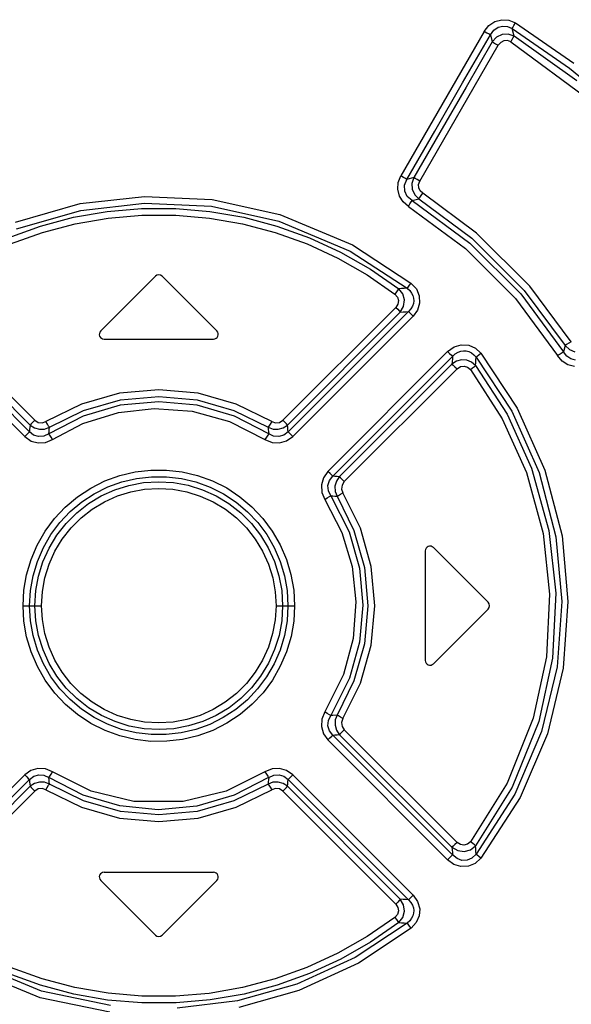
# Model space of a CAD drawing. Units: millimetres. Extents: x 0 to 420, y 0 to 297.
# Drawn here: x 51 to 55, y 147 to 155 of the extents above; entities that cross this region are included whole.
import ezdxf

# ---------------------------------------------------------------- set-up
doc = ezdxf.new("R2010")
doc.units = ezdxf.units.MM
doc.header["$LTSCALE"] = 23.1
doc.layers.get('0').update_dxf_attribs({"linetype": 'CONTINUOUS'})

msp = doc.modelspace()

# ---------------------------------------------------------------- linework, layer by layer
at = {"color": 9, "linetype": 'CONTINUOUS'}
for p, q in [((54.5297, 155.3671), (54.5801, 155.4005)), ((54.5801, 155.4005), (54.6387, 155.4157)), ((54.6387, 155.4157), (54.6976, 155.4108)), ((54.6976, 155.4108), (54.7517, 155.3879)), ((54.7394, 155.3679), (54.7515, 155.388)), ((54.7517, 155.3879), (55.2436, 155.0499)), ((54.4904, 155.3176), (53.7895, 154.1026)), ((54.4904, 155.3176), (54.5297, 155.3671)), ((54.4907, 155.318), (54.5119, 155.3059)), ((54.5119, 155.3059), (54.5301, 155.2957)), ((54.5422, 155.2894), (54.5708, 155.3282)), ((54.5708, 155.3282), (54.6058, 155.3523)), ((54.6058, 155.3523), (54.6462, 155.3625)), ((54.6462, 155.3625), (54.6858, 155.3583)), ((54.6858, 155.3583), (54.7244, 155.3404)), ((54.7244, 155.3404), (54.73, 155.3513)), ((54.7404, 155.2768), (54.7244, 155.3404)), ((54.7244, 155.3404), (55.2079, 155.009)), ((54.73, 155.3513), (54.7394, 155.3679)), ((54.3085, 154.8841), (54.5422, 155.2894)), ((54.5563, 155.2303), (54.3369, 154.8495)), ((54.5301, 155.2957), (54.5422, 155.2894)), ((54.5422, 155.2894), (54.5563, 155.2303)), ((54.5925, 155.2685), (54.5562, 155.2303)), ((54.5562, 155.2303), (54.5679, 155.2242)), ((54.5679, 155.2242), (54.586, 155.2142)), ((54.6394, 155.2904), (54.5925, 155.2685)), ((54.6282, 155.2254), (54.6078, 155.2017)), ((54.655, 155.2388), (54.6282, 155.2254)), ((54.691, 155.2934), (54.6394, 155.2904)), ((54.6846, 155.2402), (54.655, 155.2388)), ((54.7127, 155.2295), (54.6846, 155.2402)), ((54.7404, 155.2768), (54.691, 155.2934)), ((54.7127, 155.2295), (54.7246, 155.2493)), ((54.7127, 155.2295), (55.3898, 154.7323)), ((54.7246, 155.2493), (54.7344, 155.2659)), ((54.7344, 155.2659), (54.7404, 155.2767)), ((55.2687, 154.9027), (54.7404, 155.2768)), ((53.9483, 154.0597), (54.6078, 155.2017)), ((54.586, 155.2142), (54.6078, 155.2017)), ((55.2079, 155.009), (55.6265, 154.656)), ((54.0746, 154.479), (54.3085, 154.8841)), ((54.3369, 154.8495), (54.1172, 154.4688)), ((53.8403, 154.0741), (54.0746, 154.479)), ((54.1172, 154.4688), (53.8973, 154.0882)), ((53.7678, 154.048), (53.7895, 154.1026)), ((53.8111, 154.0902), (53.7895, 154.1026)), ((53.8289, 154.0802), (53.8111, 154.0902)), ((53.8208, 154.0251), (53.8403, 154.0741)), ((53.8403, 154.0741), (53.8289, 154.0802)), ((53.8973, 154.0882), (53.8403, 154.0741)), ((53.8973, 154.0883), (53.8824, 154.0402)), ((53.9092, 154.0819), (53.8973, 154.0883)), ((53.9272, 154.0718), (53.9092, 154.0819)), ((53.9483, 154.0597), (53.9272, 154.0718)), ((53.7635, 153.9902), (53.7678, 154.048)), ((53.7773, 153.9339), (53.7635, 153.9902)), ((53.8218, 153.9756), (53.8208, 154.0251)), ((53.8824, 154.0402), (53.8854, 153.9905)), ((53.8854, 153.9905), (53.9057, 153.9452)), ((53.9384, 154.0319), (53.9483, 154.0597)), ((53.9396, 154.0038), (53.9384, 154.0319)), ((53.9513, 153.9782), (53.9396, 154.0038)), ((51.0955, 153.8697), (51.6352, 153.9313)), ((51.6352, 153.9313), (52.2028, 153.904)), ((52.2028, 153.904), (52.7723, 153.7794)), ((53.8077, 153.8851), (53.7773, 153.9339)), ((53.8433, 153.9304), (53.8218, 153.9756)), ((53.8842, 153.8949), (53.8433, 153.9304)), ((53.8842, 153.8949), (53.9407, 153.9099)), ((53.9057, 153.9452), (53.9407, 153.9099)), ((53.9407, 153.9099), (53.9482, 153.9204)), ((53.9407, 153.9099), (54.3852, 153.5805)), ((53.9482, 153.9204), (53.9595, 153.9371)), ((53.9729, 153.9578), (53.9513, 153.9782)), ((53.9595, 153.9371), (53.9729, 153.9578)), ((54.425, 153.6231), (53.9729, 153.9578)), ((50.5493, 153.7152), (51.0955, 153.8697)), ((51.0991, 153.8131), (51.635, 153.875)), ((51.3215, 153.8048), (51.6088, 153.8298)), ((51.6088, 153.8298), (51.8973, 153.83)), ((51.635, 153.875), (52.1991, 153.8478)), ((51.8973, 153.83), (52.1847, 153.8052)), ((52.1991, 153.8478), (52.7641, 153.7232)), ((53.8527, 153.8466), (53.8077, 153.8851)), ((53.8526, 153.8467), (53.8656, 153.8672)), ((53.8527, 153.8466), (54.3321, 153.4935)), ((53.8656, 153.8672), (53.8767, 153.8842)), ((53.8767, 153.8842), (53.8842, 153.8949)), ((53.8842, 153.8949), (54.3702, 153.5375)), ((50.558, 153.6587), (51.0991, 153.8131)), ((50.7594, 153.6812), (51.0377, 153.7551)), ((51.0377, 153.7551), (51.3215, 153.8048)), ((51.0513, 153.7005), (51.3307, 153.7492)), ((51.3307, 153.7492), (51.6134, 153.7736)), ((51.6134, 153.7736), (51.8975, 153.7735)), ((51.8975, 153.7735), (52.1804, 153.749)), ((52.1804, 153.749), (52.4596, 153.7002)), ((52.1847, 153.8052), (52.4688, 153.7557)), ((52.4688, 153.7557), (52.7479, 153.6818)), ((52.7723, 153.7794), (53.3838, 153.5228)), ((50.4881, 153.5832), (50.7594, 153.6812)), ((50.7772, 153.628), (51.0513, 153.7005)), ((52.4596, 153.7002), (52.7337, 153.6275)), ((52.7479, 153.6818), (53.0202, 153.5837)), ((52.7641, 153.7232), (53.3638, 153.4705)), ((50.5099, 153.5317), (50.7772, 153.628)), ((52.7337, 153.6275), (53.0013, 153.5311)), ((53.0202, 153.5837), (53.2832, 153.4623)), ((54.3852, 153.5805), (54.8269, 153.1409)), ((54.8735, 153.1772), (54.425, 153.6231)), ((53.0013, 153.5311), (53.2596, 153.4119)), ((53.3838, 153.5228), (53.8743, 153.2022)), ((54.3321, 153.4935), (54.7524, 153.0733)), ((54.3702, 153.5375), (54.7971, 153.1115)), ((53.2596, 153.4119), (53.5062, 153.2712)), ((53.2832, 153.4623), (53.5341, 153.3191)), ((53.3638, 153.4705), (53.8413, 153.1582)), ((53.5341, 153.3191), (53.771, 153.1551)), ((53.5062, 153.2712), (53.7386, 153.1105)), ((53.771, 153.1551), (53.764, 153.145)), ((53.7944, 153.1562), (53.771, 153.1551)), ((53.805, 153.1124), (53.771, 153.1551)), ((53.8179, 153.1572), (53.7944, 153.1562)), ((53.8413, 153.1582), (53.8179, 153.1572)), ((53.8486, 153.1685), (53.8413, 153.1582)), ((53.8413, 153.1582), (53.8635, 153.1392)), ((53.8602, 153.184), (53.8486, 153.1685)), ((53.8743, 153.2022), (53.8602, 153.184)), ((53.8743, 153.2022), (53.9197, 153.1529)), ((53.9197, 153.1529), (53.9441, 153.096)), ((55.2218, 152.7097), (54.8735, 153.1772)), ((53.7527, 153.1294), (53.7386, 153.1105)), ((53.7386, 153.1105), (53.7607, 153.0851)), ((53.764, 153.145), (53.7527, 153.1294)), ((53.7607, 153.0851), (53.7693, 153.0556)), ((53.8195, 153.0605), (53.805, 153.1124)), ((53.8635, 153.1392), (53.8798, 153.1185)), ((53.8798, 153.1185), (53.8908, 153.0969)), ((53.8908, 153.0969), (53.8968, 153.0748)), ((53.8968, 153.0748), (53.8982, 153.0524)), ((53.9441, 153.096), (53.9472, 153.0339)), ((54.7524, 153.0733), (55.1059, 152.5931)), ((54.7971, 153.1115), (55.1572, 152.6233)), ((54.8269, 153.1409), (55.1709, 152.6788)), ((50.7128, 152.0491), (49.7631, 152.9985)), ((53.7464, 152.9985), (52.7967, 152.0491)), ((53.7644, 153.0257), (53.7464, 152.9985)), ((53.7464, 152.9985), (53.7625, 152.9822)), ((53.7693, 153.0556), (53.7644, 153.0257)), ((53.7845, 152.959), (53.8126, 153.0068)), ((53.8126, 153.0068), (53.8195, 153.0605)), ((53.8866, 153.0071), (53.873, 152.9848)), ((53.8948, 153.0298), (53.8866, 153.0071)), ((53.8982, 153.0524), (53.8948, 153.0298)), ((53.9472, 153.0339), (53.9289, 152.9753)), ((49.6182, 152.9239), (50.6282, 151.9131)), ((50.6671, 151.9527), (49.6561, 152.9634)), ((49.725, 152.959), (50.6738, 152.0094)), ((52.8357, 152.0094), (53.7845, 152.959)), ((53.8534, 152.9634), (52.8424, 151.9527)), ((52.8813, 151.9131), (53.8913, 152.9239)), ((53.7625, 152.9822), (53.7759, 152.9683)), ((53.7759, 152.9683), (53.7845, 152.959)), ((53.7845, 152.959), (53.8075, 152.9605)), ((53.8075, 152.9605), (53.8305, 152.962)), ((53.8305, 152.962), (53.8534, 152.9634)), ((53.873, 152.9848), (53.8534, 152.9634)), ((53.8534, 152.9634), (53.8616, 152.9544)), ((53.8616, 152.9544), (53.8749, 152.9406)), ((53.8749, 152.9406), (53.8913, 152.9239)), ((53.9289, 152.9753), (53.8913, 152.9239)), ((54.1817, 152.6263), (54.2366, 152.6661)), ((54.2366, 152.6661), (54.2971, 152.6846)), ((54.2971, 152.6846), (54.3601, 152.681)), ((54.3601, 152.681), (54.4169, 152.6561)), ((54.4169, 152.6561), (54.4627, 152.6135)), ((55.1709, 152.6788), (55.1572, 152.6233)), ((55.1827, 152.6854), (55.1709, 152.6788)), ((55.1709, 152.6788), (55.207, 152.6435)), ((55.2007, 152.6963), (55.1827, 152.6854)), ((55.2218, 152.7097), (55.2007, 152.6963)), ((54.1817, 152.6263), (53.1764, 151.6202)), ((53.2175, 151.5799), (54.224, 152.5861)), ((54.182, 152.6265), (54.1991, 152.6095)), ((54.1991, 152.6095), (54.214, 152.5952)), ((54.214, 152.5952), (54.224, 152.5861)), ((54.224, 152.5861), (54.2224, 152.5646)), ((54.224, 152.5861), (54.2462, 152.6066)), ((54.2462, 152.6066), (54.2695, 152.6209)), ((54.2695, 152.6209), (54.2931, 152.6296)), ((54.2931, 152.6296), (54.3164, 152.6332)), ((54.3164, 152.6332), (54.3394, 152.632)), ((54.3394, 152.632), (54.3616, 152.6261)), ((54.3616, 152.6261), (54.3829, 152.6155)), ((54.3829, 152.6155), (54.4028, 152.5999)), ((54.4028, 152.5999), (54.4209, 152.5791)), ((54.4196, 152.5556), (54.4209, 152.5791)), ((54.4209, 152.5791), (54.4301, 152.5872)), ((54.4209, 152.5791), (54.7207, 152.1256)), ((54.4301, 152.5872), (54.4448, 152.5992)), ((54.4448, 152.5992), (54.4627, 152.6135)), ((54.4627, 152.6135), (54.7675, 152.1521)), ((55.1274, 152.6058), (55.1059, 152.5931)), ((55.1443, 152.5475), (55.1059, 152.5931)), ((55.1454, 152.6166), (55.1274, 152.6058)), ((55.1572, 152.6233), (55.1454, 152.6166)), ((55.1845, 152.5881), (55.1572, 152.6233)), ((55.2173, 152.5656), (55.1845, 152.5881)), ((55.207, 152.6435), (55.2524, 152.6234)), ((54.219, 152.5213), (53.2721, 151.5737)), ((54.2567, 152.5456), (54.219, 152.5213)), ((54.2207, 152.543), (54.219, 152.5213)), ((54.219, 152.5213), (54.2287, 152.5126)), ((54.2224, 152.5646), (54.2207, 152.543)), ((54.2287, 152.5126), (54.2434, 152.4985)), ((54.2434, 152.4985), (54.2611, 152.481)), ((54.2989, 152.5567), (54.2567, 152.5456)), ((54.2611, 152.481), (54.29, 152.5)), ((54.29, 152.5), (54.3211, 152.5047)), ((54.3428, 152.554), (54.2989, 152.5567)), ((54.3211, 152.5047), (54.3503, 152.496)), ((54.3832, 152.5375), (54.3428, 152.554)), ((54.3503, 152.496), (54.3744, 152.4749)), ((54.4169, 152.5084), (54.3832, 152.5375)), ((54.3925, 152.4889), (54.4075, 152.5006)), ((54.4075, 152.5006), (54.4169, 152.5084)), ((54.4169, 152.5084), (54.4183, 152.532)), ((54.4169, 152.5084), (54.6815, 152.0997)), ((54.4183, 152.532), (54.4196, 152.5556)), ((55.1929, 152.5162), (55.1443, 152.5475)), ((55.2487, 152.5013), (55.1929, 152.5162)), ((55.2556, 152.5548), (55.2173, 152.5656)), ((53.3133, 151.5336), (54.2611, 152.481)), ((54.3744, 152.4749), (54.3925, 152.4889)), ((54.3744, 152.4749), (54.6416, 152.0609)), ((51.424, 152.2759), (51.1041, 152.1857)), ((51.7548, 152.3062), (51.424, 152.2759)), ((51.4334, 152.2202), (51.7547, 152.2499)), ((51.7547, 152.2499), (52.0761, 152.2202)), ((52.0855, 152.2759), (51.7548, 152.3062)), ((52.4055, 152.1857), (52.0855, 152.2759)), ((51.1041, 152.1857), (50.8056, 152.0385)), ((51.4313, 152.1751), (51.1196, 152.0839)), ((51.1235, 152.1325), (51.4334, 152.2202)), ((51.7547, 152.2058), (51.4313, 152.1751)), ((52.0782, 152.1751), (51.7547, 152.2058)), ((52.0761, 152.2202), (52.386, 152.1325)), ((52.3899, 152.0839), (52.0782, 152.1751)), ((52.704, 152.0385), (52.4055, 152.1857)), ((51.1196, 152.0839), (50.8312, 151.936)), ((50.8357, 151.9902), (51.1235, 152.1325)), ((51.1159, 152.0212), (51.4175, 152.1148)), ((51.4175, 152.1148), (51.7174, 152.149)), ((51.7174, 152.149), (52.0349, 152.1255)), ((52.0349, 152.1255), (52.3501, 152.0387)), ((52.386, 152.1325), (52.6738, 151.9902)), ((52.6783, 151.936), (52.3899, 152.0839)), ((54.6815, 152.0997), (54.8876, 151.6471)), ((54.7207, 152.1256), (54.9505, 151.6118)), ((54.7675, 152.1521), (55.0006, 151.6288)), ((50.6738, 152.0094), (50.6715, 151.9906)), ((50.6827, 152.0187), (50.6738, 152.0094)), ((50.6738, 152.0094), (50.7101, 151.9851)), ((50.6964, 152.0326), (50.6827, 152.0187)), ((50.7128, 152.0491), (50.6964, 152.0326)), ((50.7128, 152.0491), (50.7407, 152.0313)), ((50.7407, 152.0313), (50.7741, 152.0275)), ((50.7741, 152.0275), (50.8056, 152.0385)), ((50.8182, 152.0178), (50.8054, 152.0384)), ((50.8288, 152.0009), (50.8182, 152.0178)), ((50.8357, 151.9903), (50.8288, 152.0009)), ((50.8623, 151.8884), (51.1159, 152.0212)), ((52.3501, 152.0387), (52.6472, 151.8884)), ((52.6808, 152.0011), (52.6738, 151.9903)), ((52.6915, 152.018), (52.6808, 152.0011)), ((52.7041, 152.0384), (52.6915, 152.018)), ((52.704, 152.0385), (52.7359, 152.0274)), ((52.7359, 152.0274), (52.7693, 152.0314)), ((52.7693, 152.0314), (52.7967, 152.0491)), ((52.8135, 152.0322), (52.7967, 152.0491)), ((52.7998, 151.9852), (52.8357, 152.0094)), ((52.8271, 152.0184), (52.8135, 152.0322)), ((52.8357, 152.0094), (52.8271, 152.0184)), ((52.838, 151.9906), (52.8357, 152.0094)), ((54.6416, 152.0609), (54.8446, 151.6096)), ((50.6282, 151.9131), (50.6816, 151.8752)), ((50.645, 151.9299), (50.6283, 151.913)), ((50.6586, 151.9437), (50.645, 151.9299)), ((50.6671, 151.9527), (50.6586, 151.9437)), ((50.6693, 151.9716), (50.6671, 151.9527)), ((50.7028, 151.9254), (50.6671, 151.9527)), ((50.6715, 151.9906), (50.6693, 151.9716)), ((50.7442, 151.9128), (50.7028, 151.9254)), ((50.7101, 151.9851), (50.7517, 151.9734)), ((50.7883, 151.916), (50.7442, 151.9128)), ((50.7517, 151.9734), (50.7948, 151.9751)), ((50.8312, 151.936), (50.7883, 151.916)), ((50.7948, 151.9751), (50.8357, 151.9903)), ((50.8312, 151.936), (50.8326, 151.9541)), ((50.8384, 151.9253), (50.8312, 151.936)), ((50.8326, 151.9541), (50.8341, 151.9721)), ((50.8341, 151.9721), (50.8357, 151.9902)), ((50.8493, 151.9086), (50.8384, 151.9253)), ((52.6711, 151.9254), (52.6601, 151.9086)), ((52.6783, 151.936), (52.6711, 151.9254)), ((52.6738, 151.9903), (52.715, 151.9751)), ((52.6738, 151.9902), (52.6754, 151.9721)), ((52.6754, 151.9721), (52.6769, 151.9541)), ((52.6769, 151.9541), (52.6783, 151.936)), ((52.7199, 151.9164), (52.6783, 151.936)), ((52.715, 151.9751), (52.7583, 151.9734)), ((52.7633, 151.9126), (52.7199, 151.9164)), ((52.7583, 151.9734), (52.7998, 151.9852)), ((52.8053, 151.9247), (52.7633, 151.9126)), ((52.8424, 151.9527), (52.8053, 151.9247)), ((52.8295, 151.876), (52.8813, 151.9131)), ((52.8402, 151.9716), (52.838, 151.9906)), ((52.8424, 151.9527), (52.8402, 151.9716)), ((52.8512, 151.9434), (52.8424, 151.9527)), ((52.8649, 151.9295), (52.8512, 151.9434)), ((52.8812, 151.913), (52.8649, 151.9295)), ((50.6816, 151.8752), (50.7413, 151.8586)), ((50.7413, 151.8586), (50.8029, 151.8629)), ((50.8029, 151.8629), (50.8623, 151.8884)), ((50.8623, 151.8884), (50.8493, 151.9086)), ((52.6601, 151.9086), (52.6472, 151.8884)), ((52.6472, 151.8884), (52.7081, 151.8625)), ((52.7081, 151.8625), (52.7704, 151.8588)), ((52.7704, 151.8588), (52.8295, 151.876)), ((51.3015, 151.5395), (51.4262, 151.5852)), ((51.4262, 151.5852), (51.5552, 151.6159)), ((51.5552, 151.6159), (51.6873, 151.6314)), ((51.6873, 151.6314), (51.8203, 151.6315)), ((51.8203, 151.6315), (51.952, 151.6163)), ((51.952, 151.6163), (52.0812, 151.5858)), ((52.0812, 151.5858), (52.2062, 151.5403)), ((53.1764, 151.6202), (53.1382, 151.5661)), ((53.1938, 151.6027), (53.1763, 151.62)), ((53.2082, 151.5887), (53.1938, 151.6027)), ((53.2175, 151.5799), (53.2082, 151.5887)), ((54.8446, 151.6096), (54.9842, 151.0986)), ((54.8876, 151.6471), (55.0335, 151.1229)), ((54.9505, 151.6118), (55.0916, 151.0695)), ((55.0006, 151.6288), (55.1438, 151.077)), ((51.1824, 151.4793), (51.3015, 151.5395)), ((51.3259, 151.4888), (51.4445, 151.5319)), ((51.3855, 151.4653), (51.5045, 151.5026)), ((51.4445, 151.5319), (51.5672, 151.5608)), ((51.5045, 151.5026), (51.6273, 151.5252)), ((51.5672, 151.5608), (51.6927, 151.5752)), ((51.6273, 151.5252), (51.7527, 151.5329)), ((51.6927, 151.5752), (51.8193, 151.5751)), ((51.7527, 151.5329), (51.8785, 151.5257)), ((51.8193, 151.5751), (51.9448, 151.5604)), ((51.8785, 151.5257), (52.0023, 151.5032)), ((51.9448, 151.5604), (52.0673, 151.5312)), ((52.0023, 151.5032), (52.1222, 151.466)), ((52.0673, 151.5312), (52.1856, 151.4879)), ((52.2062, 151.5403), (52.3254, 151.4804)), ((53.1382, 151.5661), (53.1212, 151.5057)), ((53.1212, 151.5057), (53.1255, 151.4435)), ((53.1769, 151.5018), (53.1897, 151.5436)), ((53.18, 151.4576), (53.1769, 151.5018)), ((53.1897, 151.5436), (53.2175, 151.5799)), ((53.2357, 151.5779), (53.2175, 151.5799)), ((53.2539, 151.5758), (53.2357, 151.5779)), ((53.2475, 151.5371), (53.2357, 151.4951)), ((53.2721, 151.5737), (53.2475, 151.5371)), ((53.2721, 151.5737), (53.2539, 151.5758)), ((53.2818, 151.5646), (53.2721, 151.5737)), ((53.2963, 151.5504), (53.2818, 151.5646)), ((53.2953, 151.5054), (53.2915, 151.471)), ((53.3133, 151.5336), (53.2953, 151.5054)), ((53.3133, 151.5336), (53.2963, 151.5504)), ((51.071, 151.4058), (51.1824, 151.4793)), ((51.107, 151.3629), (51.2128, 151.4321)), ((51.2128, 151.4321), (51.3259, 151.4888)), ((51.2712, 151.4137), (51.3855, 151.4653)), ((51.4074, 151.4134), (51.5191, 151.4482)), ((51.5191, 151.4482), (51.6348, 151.4693)), ((51.6348, 151.4693), (51.7546, 151.4766)), ((51.7546, 151.4766), (51.8738, 151.4694)), ((51.8738, 151.4694), (51.9901, 151.4482)), ((51.9901, 151.4482), (52.1033, 151.413)), ((52.1222, 151.466), (52.2369, 151.4144)), ((52.1856, 151.4879), (52.2984, 151.4312)), ((52.2984, 151.4312), (52.4039, 151.3618)), ((52.3254, 151.4804), (52.4366, 151.4072)), ((53.1255, 151.4435), (53.1509, 151.3841)), ((53.1997, 151.4148), (53.18, 151.4576)), ((53.1886, 151.408), (53.1997, 151.4148)), ((53.1997, 151.4148), (53.3535, 151.1114)), ((53.2357, 151.4951), (53.2375, 151.4517)), ((53.2375, 151.4517), (53.2528, 151.4106)), ((53.2527, 151.4106), (53.2639, 151.4171)), ((53.2639, 151.4171), (53.2813, 151.4275)), ((53.2813, 151.4275), (53.3023, 151.4403)), ((53.2915, 151.471), (53.3024, 151.4402)), ((53.4497, 151.1418), (53.3024, 151.4402)), ((50.9694, 151.3201), (51.071, 151.4058)), ((51.0104, 151.282), (51.107, 151.3629)), ((51.065, 151.2715), (51.1637, 151.3488)), ((51.1637, 151.3488), (51.2712, 151.4137)), ((51.1953, 151.3025), (51.2981, 151.3644)), ((51.2981, 151.3644), (51.4074, 151.4134)), ((52.1033, 151.413), (52.2126, 151.3638)), ((52.2126, 151.3638), (52.3152, 151.3018)), ((52.2369, 151.4144), (52.3449, 151.3494)), ((52.3449, 151.3494), (52.4441, 151.2719)), ((52.4039, 151.3618), (52.5004, 151.2808)), ((52.4366, 151.4072), (52.5381, 151.3219)), ((53.1509, 151.3842), (53.1713, 151.3972)), ((53.1509, 151.3841), (53.293, 151.107)), ((53.1713, 151.3972), (53.1886, 151.408)), ((53.1997, 151.4148), (53.2174, 151.4135)), ((53.2174, 151.4135), (53.2351, 151.4121)), ((53.2351, 151.4121), (53.2528, 151.4106)), ((53.2528, 151.4106), (53.3949, 151.1223)), ((50.8788, 151.2233), (50.9694, 151.3201)), ((50.9239, 151.1905), (51.0104, 151.282)), ((50.9763, 151.1828), (51.065, 151.2715)), ((51.1018, 151.2295), (51.1953, 151.3025)), ((52.3152, 151.3018), (52.4085, 151.2287)), ((52.4441, 151.2719), (52.5328, 151.1833)), ((52.5004, 151.2808), (52.5867, 151.1892)), ((52.5381, 151.3219), (52.6291, 151.2253)), ((50.7998, 151.1166), (50.8788, 151.2233)), ((50.8484, 151.0894), (50.9239, 151.1905)), ((50.8986, 151.0837), (50.9763, 151.1828)), ((51.0178, 151.1455), (51.1018, 151.2295)), ((52.4085, 151.2287), (52.4926, 151.1446)), ((52.5328, 151.1833), (52.6101, 151.0848)), ((52.5867, 151.1892), (52.6617, 151.0885)), ((52.6291, 151.2253), (52.7085, 151.1184)), ((50.7335, 151.0009), (50.7998, 151.1166)), ((50.7851, 150.9802), (50.8484, 151.0894)), ((50.9439, 151.0514), (51.0178, 151.1455)), ((52.4926, 151.1446), (52.5662, 151.0505)), ((52.6101, 151.0848), (52.6754, 150.9774)), ((52.6617, 151.0885), (52.7247, 150.9797)), ((52.7085, 151.1184), (52.7751, 151.0027)), ((53.293, 151.107), (53.3787, 150.8193)), ((53.3535, 151.1114), (53.4403, 150.807)), ((53.3949, 151.1223), (53.4824, 150.8124)), ((53.5398, 150.822), (53.4497, 151.1418)), ((54.9842, 151.0986), (55.0393, 150.5891)), ((55.0335, 151.1229), (55.092, 150.5968)), ((50.8332, 150.9755), (50.8986, 151.0837)), ((50.8823, 150.9496), (50.9439, 151.0514)), ((52.5662, 151.0505), (52.6277, 150.9485)), ((52.7751, 151.0027), (52.8278, 150.8799)), ((55.0916, 151.0695), (55.1411, 150.5274)), ((55.1438, 151.077), (55.1938, 150.5254)), ((50.6811, 150.8781), (50.7335, 151.0009)), ((50.7348, 150.864), (50.7851, 150.9802)), ((50.7815, 150.8605), (50.8332, 150.9755)), ((50.8333, 150.8407), (50.8823, 150.9496)), ((52.6277, 150.9485), (52.6765, 150.8397)), ((52.6754, 150.9774), (52.7273, 150.8624)), ((52.7247, 150.9797), (52.7747, 150.864)), ((50.6434, 150.7506), (50.6811, 150.8781)), ((50.6983, 150.7427), (50.7348, 150.864)), ((50.7442, 150.7408), (50.7815, 150.8605)), ((50.7977, 150.7264), (50.8333, 150.8407)), ((52.6765, 150.8397), (52.712, 150.7254)), ((52.7273, 150.8624), (52.765, 150.742)), ((52.7747, 150.864), (52.8111, 150.743)), ((52.8278, 150.8799), (52.8657, 150.7522)), ((53.3787, 150.8193), (53.4112, 150.5229)), ((53.4403, 150.807), (53.4696, 150.4949)), ((53.4824, 150.8124), (53.5119, 150.4915)), ((53.5702, 150.4914), (53.5398, 150.822)), ((50.6209, 150.6209), (50.6434, 150.7506)), ((50.6761, 150.618), (50.6983, 150.7427)), ((50.7216, 150.6177), (50.7442, 150.7408)), ((50.7763, 150.6097), (50.7977, 150.7264)), ((52.712, 150.7254), (52.7333, 150.6086)), ((52.765, 150.742), (52.7879, 150.618)), ((52.8111, 150.743), (52.8333, 150.6184)), ((52.8657, 150.7522), (52.8884, 150.622)), ((50.6137, 150.4915), (50.6209, 150.6209)), ((50.6688, 150.4915), (50.6761, 150.618)), ((50.714, 150.4915), (50.7216, 150.6177)), ((50.7693, 150.4915), (50.7763, 150.6097)), ((52.7333, 150.6086), (52.7402, 150.4915)), ((52.7879, 150.618), (52.7955, 150.4915)), ((52.8333, 150.6184), (52.8407, 150.4915)), ((52.8884, 150.622), (52.8958, 150.4915)), ((55.0393, 150.5891), (55.0126, 150.0621)), ((55.092, 150.5968), (55.0646, 150.0512)), ((53.4112, 150.5229), (53.3883, 150.2155)), ((55.1411, 150.5274), (55.1021, 149.9778)), ((55.1938, 150.5254), (55.1538, 149.9667)), ((50.6211, 150.361), (50.6137, 150.4915)), ((50.6137, 150.4915), (50.7693, 150.4915)), ((50.6762, 150.3646), (50.6688, 150.4915)), ((50.7216, 150.3649), (50.714, 150.4915)), ((50.7762, 150.3743), (50.7693, 150.4915)), ((52.7402, 150.4915), (52.7332, 150.3732)), ((52.7402, 150.4915), (52.8958, 150.4915)), ((52.7955, 150.4915), (52.7879, 150.3653)), ((52.8407, 150.4915), (52.8334, 150.365)), ((52.8958, 150.4915), (52.8886, 150.362)), ((53.4696, 150.4949), (53.442, 150.1853)), ((53.5119, 150.4915), (53.4824, 150.1705)), ((53.5398, 150.1608), (53.5702, 150.4914)), ((50.6438, 150.2308), (50.6211, 150.361)), ((50.6984, 150.2399), (50.6762, 150.3646)), ((50.7445, 150.2409), (50.7216, 150.3649)), ((50.7975, 150.2575), (50.7762, 150.3743)), ((52.7332, 150.3732), (52.7118, 150.2565)), ((52.7879, 150.3653), (52.7653, 150.2421)), ((52.8334, 150.365), (52.8112, 150.2403)), ((52.8886, 150.362), (52.8661, 150.2323)), ((50.833, 150.1432), (50.7975, 150.2575)), ((52.7118, 150.2565), (52.6761, 150.1422)), ((50.6817, 150.1031), (50.6438, 150.2308)), ((50.7348, 150.1189), (50.6984, 150.2399)), ((50.7823, 150.1205), (50.7445, 150.2409)), ((52.7653, 150.2421), (52.728, 150.1224)), ((52.8112, 150.2403), (52.7747, 150.1189)), ((52.8661, 150.2323), (52.8284, 150.1048)), ((53.3883, 150.2155), (53.3078, 149.9143)), ((53.442, 150.1853), (53.3577, 149.8823)), ((50.7344, 149.9803), (50.6817, 150.1031)), ((50.7849, 150.0032), (50.7348, 150.1189)), ((50.8342, 150.0056), (50.7823, 150.1205)), ((50.8818, 150.0344), (50.833, 150.1432)), ((52.6761, 150.1422), (52.6272, 150.0334)), ((52.728, 150.1224), (52.6763, 150.0074)), ((52.7747, 150.1189), (52.7244, 150.0028)), ((52.8284, 150.1048), (52.776, 149.982)), ((53.4824, 150.1705), (53.3949, 149.8606)), ((53.4496, 149.841), (53.5398, 150.1608)), ((50.9434, 149.9324), (50.8818, 150.0344)), ((52.6272, 150.0334), (52.5655, 149.9315)), ((55.0126, 150.0621), (54.9019, 149.5463)), ((55.0646, 150.0512), (54.9492, 149.5192)), ((50.801, 149.8645), (50.7344, 149.9803)), ((50.8478, 149.8944), (50.7849, 150.0032)), ((50.8994, 149.8981), (50.8342, 150.0056)), ((51.017, 149.8383), (50.9434, 149.9324)), ((52.5655, 149.9315), (52.4917, 149.8374)), ((52.6763, 150.0074), (52.6109, 149.8993)), ((52.7244, 150.0028), (52.6611, 149.8935)), ((52.776, 149.982), (52.7097, 149.8663)), ((55.1021, 149.9778), (54.9722, 149.4349)), ((55.1538, 149.9667), (55.0216, 149.4153)), ((50.8804, 149.7576), (50.801, 149.8645)), ((50.9229, 149.7936), (50.8478, 149.8944)), ((50.9768, 149.7996), (50.8994, 149.8981)), ((52.6109, 149.8993), (52.5332, 149.8001)), ((52.6611, 149.8935), (52.5856, 149.7924)), ((52.7097, 149.8663), (52.6307, 149.7596)), ((53.3078, 149.9143), (53.1508, 149.5988)), ((53.3577, 149.8823), (53.1996, 149.5682)), ((53.3949, 149.8606), (53.2528, 149.5723)), ((51.0092, 149.7021), (50.9229, 149.7936)), ((51.0655, 149.711), (50.9768, 149.7996)), ((51.101, 149.7542), (51.017, 149.8383)), ((52.4917, 149.8374), (52.4076, 149.7534)), ((52.5332, 149.8001), (52.4445, 149.7114)), ((52.5856, 149.7924), (52.4991, 149.7009)), ((53.3023, 149.5426), (53.4496, 149.841)), ((50.9714, 149.661), (50.8804, 149.7576)), ((51.1057, 149.6211), (51.0092, 149.7021)), ((51.1647, 149.6335), (51.0655, 149.711)), ((51.1944, 149.6811), (51.101, 149.7542)), ((51.2969, 149.6191), (51.1944, 149.6811)), ((52.3141, 149.6804), (52.2113, 149.6185)), ((52.4076, 149.7534), (52.3141, 149.6804)), ((52.4445, 149.7114), (52.3458, 149.6342)), ((52.4991, 149.7009), (52.4025, 149.6201)), ((52.6307, 149.7596), (52.54, 149.6628)), ((51.0729, 149.5757), (50.9714, 149.661)), ((51.2112, 149.5517), (51.1057, 149.6211)), ((51.2726, 149.5685), (51.1647, 149.6335)), ((51.4063, 149.5699), (51.2969, 149.6191)), ((52.2113, 149.6185), (52.1021, 149.5695)), ((52.3458, 149.6342), (52.2383, 149.5692)), ((52.4025, 149.6201), (52.2968, 149.5508)), ((52.54, 149.6628), (52.4384, 149.5771)), ((53.1508, 149.5988), (53.1251, 149.538)), ((53.1712, 149.5857), (53.1508, 149.5988)), ((51.1841, 149.5026), (51.0729, 149.5757)), ((51.3239, 149.495), (51.2112, 149.5517)), ((51.3873, 149.517), (51.2726, 149.5685)), ((51.5073, 149.4797), (51.3873, 149.517)), ((51.5195, 149.5347), (51.4063, 149.5699)), ((51.6357, 149.5135), (51.5195, 149.5347)), ((51.7549, 149.5064), (51.6357, 149.5135)), ((51.8747, 149.5136), (51.7549, 149.5064)), ((51.9904, 149.5348), (51.8747, 149.5136)), ((52.1021, 149.5695), (51.9904, 149.5348)), ((52.124, 149.5177), (52.005, 149.4804)), ((52.2383, 149.5692), (52.124, 149.5177)), ((52.2968, 149.5508), (52.1836, 149.4942)), ((52.4384, 149.5771), (52.3271, 149.5036)), ((53.1251, 149.538), (53.1214, 149.4753)), ((53.1885, 149.575), (53.1712, 149.5857)), ((53.1767, 149.483), (53.1803, 149.5267)), ((53.1803, 149.5267), (53.1997, 149.5682)), ((53.1996, 149.5682), (53.1885, 149.575)), ((53.2174, 149.5695), (53.1997, 149.5682)), ((53.2528, 149.5723), (53.2174, 149.5695)), ((53.2375, 149.531), (53.2358, 149.4874)), ((53.2528, 149.5723), (53.2375, 149.531)), ((53.2641, 149.5657), (53.2528, 149.5723)), ((53.2816, 149.5552), (53.2641, 149.5657)), ((53.3023, 149.5426), (53.2816, 149.5552)), ((53.3023, 149.5426), (53.2914, 149.5108)), ((54.9019, 149.5463), (54.6823, 148.9993)), ((54.9492, 149.5192), (54.7252, 148.9657)), ((51.3033, 149.4427), (51.1841, 149.5026)), ((51.4283, 149.3971), (51.3033, 149.4427)), ((51.4422, 149.4517), (51.3239, 149.495)), ((51.5647, 149.4225), (51.4422, 149.4517)), ((51.6311, 149.4573), (51.5073, 149.4797)), ((51.7569, 149.45), (51.6311, 149.4573)), ((51.8822, 149.4577), (51.7569, 149.45)), ((52.005, 149.4804), (51.8822, 149.4577)), ((52.0651, 149.451), (51.9424, 149.4221)), ((52.1836, 149.4942), (52.0651, 149.451)), ((52.2079, 149.4435), (52.0833, 149.3977)), ((52.3271, 149.5036), (52.2079, 149.4435)), ((53.1214, 149.4753), (53.1388, 149.4154)), ((53.1891, 149.4405), (53.1767, 149.483)), ((53.2175, 149.403), (53.1891, 149.4405)), ((53.2358, 149.4874), (53.2477, 149.4455)), ((53.2477, 149.4455), (53.2721, 149.4093)), ((53.2814, 149.418), (53.2959, 149.4321)), ((53.2914, 149.5108), (53.2955, 149.4771)), ((53.2955, 149.4771), (53.3133, 149.4494)), ((53.2959, 149.4321), (53.3133, 149.4494)), ((54.2611, 148.5019), (53.3133, 149.4494)), ((54.9722, 149.4349), (54.7472, 148.9064)), ((51.5574, 149.3666), (51.4283, 149.3971)), ((51.6892, 149.3514), (51.5574, 149.3666)), ((51.6902, 149.4078), (51.5647, 149.4225)), ((51.8222, 149.3515), (51.6892, 149.3514)), ((51.8168, 149.4077), (51.6902, 149.4078)), ((51.9424, 149.4221), (51.8168, 149.4077)), ((51.9543, 149.367), (51.8222, 149.3515)), ((52.0833, 149.3977), (51.9543, 149.367)), ((53.1388, 149.4154), (53.1764, 149.3628)), ((53.1763, 149.3629), (53.1933, 149.3797)), ((53.1764, 149.3628), (54.1817, 148.3567)), ((53.1933, 149.3797), (53.2078, 149.3939)), ((53.2078, 149.3939), (53.2175, 149.403)), ((53.2175, 149.403), (53.2357, 149.4051)), ((54.224, 148.3968), (53.2175, 149.403)), ((53.2357, 149.4051), (53.2539, 149.4071)), ((53.2539, 149.4071), (53.2721, 149.4093)), ((53.2721, 149.4093), (53.2814, 149.418)), ((53.2721, 149.4093), (54.219, 148.4616)), ((55.0216, 149.4153), (54.7932, 148.8791)), ((50.6803, 149.1071), (50.6282, 149.0699)), ((50.7396, 149.1242), (50.6803, 149.1071)), ((50.8018, 149.1204), (50.7396, 149.1242)), ((50.8616, 149.0949), (50.8018, 149.1204)), ((52.7065, 149.12), (52.6471, 149.0946)), ((52.7681, 149.1244), (52.7065, 149.12)), ((52.8278, 149.1077), (52.7681, 149.1244)), ((52.8813, 149.0699), (52.8278, 149.1077)), ((50.6282, 149.0699), (49.6182, 148.0591)), ((49.6561, 148.0195), (50.6671, 149.0303)), ((50.6283, 149.0699), (50.6446, 149.0535)), ((50.6446, 149.0535), (50.6583, 149.0395)), ((50.6583, 149.0395), (50.6671, 149.0303)), ((50.6671, 149.0303), (50.7042, 149.0583)), ((50.6671, 149.0303), (50.6693, 149.0113)), ((50.7042, 149.0583), (50.7463, 149.0704)), ((50.7463, 149.0704), (50.7896, 149.0666)), ((50.7896, 149.0666), (50.8312, 149.0469)), ((50.8312, 149.0469), (50.8384, 149.0576)), ((50.8326, 149.0289), (50.8312, 149.0469)), ((51.1186, 148.8995), (50.8312, 149.0469)), ((50.8341, 149.0108), (50.8326, 149.0289)), ((50.8384, 149.0576), (50.8493, 149.0744)), ((50.8493, 149.0744), (50.8616, 149.0949)), ((51.1879, 148.9336), (50.8616, 149.0949)), ((52.6471, 149.0946), (52.3215, 148.9336)), ((52.6782, 149.047), (52.3871, 148.8978)), ((52.6472, 149.0946), (52.6601, 149.0744)), ((52.6601, 149.0744), (52.6711, 149.0577)), ((52.6711, 149.0577), (52.6782, 149.047)), ((52.6769, 149.0289), (52.6754, 149.0108)), ((52.6783, 149.0469), (52.6769, 149.0289)), ((52.6783, 149.0469), (52.7212, 149.0669)), ((52.7212, 149.0669), (52.7653, 149.0702)), ((52.7653, 149.0702), (52.8067, 149.0575)), ((52.8067, 149.0575), (52.8424, 149.0303)), ((52.8402, 149.0113), (52.8424, 149.0303)), ((52.8424, 149.0303), (52.8509, 149.0392)), ((52.8424, 149.0303), (53.8534, 148.0195)), ((52.8509, 149.0392), (52.8645, 149.0531)), ((52.8645, 149.0531), (52.8812, 149.0699)), ((53.8913, 148.0591), (52.8813, 149.0699)), ((50.6738, 148.9735), (49.725, 148.024)), ((49.7631, 147.9845), (50.7128, 148.9339)), ((50.6693, 149.0113), (50.6715, 148.9924)), ((50.6715, 148.9924), (50.6738, 148.9735)), ((50.7097, 148.9977), (50.6738, 148.9735)), ((50.6738, 148.9735), (50.6824, 148.9646)), ((50.6824, 148.9646), (50.696, 148.9507)), ((50.696, 148.9507), (50.7128, 148.9339)), ((50.7512, 149.0095), (50.7097, 148.9977)), ((50.7402, 148.9515), (50.7128, 148.9339)), ((50.7736, 148.9555), (50.7402, 148.9515)), ((50.7945, 149.0079), (50.7512, 149.0095)), ((50.8056, 148.9444), (50.7736, 148.9555)), ((50.8357, 148.9927), (50.7945, 149.0079)), ((50.8054, 148.9445), (50.818, 148.9649)), ((50.8056, 148.9444), (51.1041, 148.7972)), ((50.818, 148.9649), (50.8287, 148.9819)), ((50.8287, 148.9819), (50.8357, 148.9927)), ((50.8357, 148.9927), (50.8341, 149.0108)), ((51.1235, 148.8504), (50.8357, 148.9927)), ((51.546, 148.8467), (51.1879, 148.9336)), ((52.3215, 148.9336), (51.9586, 148.8461)), ((52.6738, 148.9927), (52.386, 148.8504)), ((52.4054, 148.7972), (52.704, 148.9444)), ((52.6754, 149.0108), (52.6738, 148.9927)), ((52.7147, 149.0078), (52.6738, 148.9927)), ((52.6738, 148.9927), (52.6807, 148.982)), ((52.6807, 148.982), (52.6913, 148.9652)), ((52.6913, 148.9652), (52.7041, 148.9445)), ((52.7354, 148.9555), (52.704, 148.9444)), ((52.7578, 149.0096), (52.7147, 149.0078)), ((52.7688, 148.9517), (52.7354, 148.9555)), ((52.7994, 148.9979), (52.7578, 149.0096)), ((52.7967, 148.9339), (52.7688, 148.9517)), ((52.7967, 148.9339), (52.8131, 148.9503)), ((52.7967, 148.9339), (53.7464, 147.9845)), ((52.8357, 148.9735), (52.7994, 148.9979)), ((52.8131, 148.9503), (52.8268, 148.9643)), ((52.8268, 148.9643), (52.8357, 148.9735)), ((52.8357, 148.9735), (52.838, 148.9924)), ((53.7845, 148.024), (52.8357, 148.9735)), ((52.838, 148.9924), (52.8402, 149.0113)), ((54.6823, 148.9993), (54.3744, 148.508)), ((54.7252, 148.9657), (54.4169, 148.4745)), ((51.4287, 148.8084), (51.1186, 148.8995)), ((51.4334, 148.7627), (51.1235, 148.8504)), ((52.3871, 148.8978), (52.0742, 148.8072)), ((52.386, 148.8504), (52.0761, 148.7627)), ((54.7472, 148.9064), (54.4209, 148.4038)), ((54.7932, 148.8791), (54.4627, 148.3695)), ((51.1041, 148.7972), (51.424, 148.7071)), ((51.751, 148.7771), (51.4287, 148.8084)), ((51.9586, 148.8461), (51.546, 148.8467)), ((52.0742, 148.8072), (51.751, 148.7771)), ((52.0855, 148.7071), (52.4054, 148.7972)), ((51.424, 148.7071), (51.7547, 148.6767)), ((51.7548, 148.7331), (51.4334, 148.7627)), ((51.7547, 148.6767), (52.0855, 148.7071)), ((52.0761, 148.7627), (51.7548, 148.7331)), ((54.229, 148.4707), (54.219, 148.4616)), ((54.219, 148.4616), (54.2207, 148.44)), ((54.219, 148.4616), (54.2675, 148.4331)), ((54.2207, 148.44), (54.2224, 148.4184)), ((54.2439, 148.4849), (54.229, 148.4707)), ((54.2611, 148.502), (54.2439, 148.4849)), ((54.2893, 148.4833), (54.2611, 148.5019)), ((54.3198, 148.4782), (54.2893, 148.4833)), ((54.3494, 148.4865), (54.3198, 148.4782)), ((54.3221, 148.4259), (54.3744, 148.4405)), ((54.3744, 148.508), (54.3494, 148.4865)), ((54.3928, 148.4939), (54.3744, 148.5081)), ((54.3744, 148.4405), (54.4169, 148.4745)), ((54.4077, 148.4822), (54.3928, 148.4939)), ((54.4169, 148.4745), (54.4077, 148.4822)), ((54.4183, 148.451), (54.4169, 148.4745)), ((54.4196, 148.4274), (54.4183, 148.451)), ((54.2347, 148.3178), (54.1817, 148.3567)), ((54.1996, 148.374), (54.1819, 148.3565)), ((54.2144, 148.3881), (54.1996, 148.374)), ((54.224, 148.3968), (54.2144, 148.3881)), ((54.2224, 148.4184), (54.224, 148.3968)), ((54.2615, 148.3663), (54.224, 148.3968)), ((54.3029, 148.3513), (54.2615, 148.3663)), ((54.2675, 148.4331), (54.3221, 148.4259)), ((54.3859, 148.3694), (54.3464, 148.3523)), ((54.4209, 148.4038), (54.3859, 148.3694)), ((54.4627, 148.3695), (54.4144, 148.3252)), ((54.4209, 148.4038), (54.4196, 148.4274)), ((54.4303, 148.3956), (54.4209, 148.4038)), ((54.445, 148.3836), (54.4303, 148.3956)), ((54.4627, 148.3695), (54.445, 148.3836)), ((54.2942, 148.2988), (54.2347, 148.3178)), ((54.3569, 148.3012), (54.2942, 148.2988)), ((54.3464, 148.3523), (54.3029, 148.3513)), ((54.4144, 148.3252), (54.3569, 148.3012)), ((53.7845, 148.024), (53.7762, 148.015)), ((53.8123, 147.977), (53.7845, 148.024)), ((53.8075, 148.0224), (53.7845, 148.024)), ((53.8305, 148.021), (53.8075, 148.0224)), ((53.8619, 148.0289), (53.8534, 148.0196)), ((53.8753, 148.0427), (53.8619, 148.0289)), ((53.8913, 148.059), (53.8753, 148.0427)), ((53.8913, 148.0591), (53.9303, 148.0048)), ((53.7629, 148.0012), (53.7464, 147.9845)), ((53.7464, 147.9845), (53.7648, 147.9563)), ((53.7762, 148.015), (53.7629, 148.0012)), ((53.7648, 147.9563), (53.7692, 147.926)), ((53.8196, 147.9236), (53.8123, 147.977)), ((53.8534, 148.0195), (53.8305, 148.021)), ((53.8534, 148.0195), (53.8729, 147.9982)), ((53.8729, 147.9982), (53.8865, 147.976)), ((53.8865, 147.976), (53.8948, 147.9534)), ((53.8948, 147.9534), (53.8982, 147.9308)), ((53.9303, 148.0048), (53.9477, 147.9453)), ((53.9477, 147.9453), (53.9435, 147.8846)), ((53.7386, 147.8725), (53.5053, 147.7112)), ((53.7603, 147.897), (53.7386, 147.8725)), ((53.7386, 147.8725), (53.7526, 147.8539)), ((53.7692, 147.926), (53.7603, 147.897)), ((53.771, 147.8278), (53.8054, 147.8714)), ((53.8054, 147.8714), (53.8196, 147.9236)), ((53.8799, 147.8645), (53.8635, 147.8438)), ((53.8908, 147.8861), (53.8799, 147.8645)), ((53.8968, 147.9083), (53.8908, 147.8861)), ((53.8982, 147.9308), (53.8968, 147.9083)), ((53.9435, 147.8846), (53.9187, 147.8286)), ((53.8413, 147.8248), (53.4066, 147.5359)), ((53.8747, 147.7811), (53.432, 147.4864)), ((53.771, 147.8278), (53.5342, 147.664)), ((53.7526, 147.8539), (53.764, 147.8382)), ((53.764, 147.8382), (53.771, 147.8278)), ((53.771, 147.8278), (53.7944, 147.8268)), ((53.7944, 147.8268), (53.8179, 147.8257)), ((53.8179, 147.8257), (53.8413, 147.8248)), ((53.8635, 147.8438), (53.8413, 147.8248)), ((53.8413, 147.8248), (53.8484, 147.8147)), ((53.8484, 147.8147), (53.8599, 147.7994)), ((53.8599, 147.7994), (53.8742, 147.7808)), ((53.9187, 147.8286), (53.8747, 147.7811)), ((53.5053, 147.7112), (53.2582, 147.5703)), ((53.5342, 147.664), (53.2837, 147.5209)), ((53.4066, 147.5359), (52.9149, 147.3107)), ((53.2582, 147.5703), (52.9996, 147.4512)), ((50.7571, 147.1974), (50.15, 147.4472)), ((50.7703, 147.252), (50.1735, 147.4976)), ((50.7758, 147.3554), (50.5082, 147.4519)), ((52.9996, 147.4512), (52.7322, 147.355)), ((53.432, 147.4864), (52.9324, 147.2576)), ((53.2837, 147.5209), (53.0214, 147.3997)), ((50.7616, 147.3011), (50.4893, 147.3992)), ((53.0214, 147.3997), (52.7501, 147.3018)), ((51.0407, 147.2272), (50.7616, 147.3011)), ((51.0499, 147.2827), (50.7758, 147.3554)), ((51.3292, 147.234), (51.0499, 147.2827)), ((52.4581, 147.2824), (52.1788, 147.2338)), ((52.9149, 147.3107), (52.417, 147.1712)), ((52.7322, 147.355), (52.4581, 147.2824)), ((52.7501, 147.3018), (52.4718, 147.2278)), ((51.3438, 147.0743), (50.7571, 147.1974)), ((51.3485, 147.1303), (50.7703, 147.252)), ((51.3248, 147.1777), (51.0407, 147.2272)), ((51.612, 147.2094), (51.3292, 147.234)), ((51.896, 147.2093), (51.612, 147.2094)), ((52.1788, 147.2338), (51.896, 147.2093)), ((52.4718, 147.2278), (52.188, 147.1782)), ((52.9324, 147.2576), (52.4272, 147.1159)), ((51.6123, 147.153), (51.3248, 147.1777)), ((51.9007, 147.1531), (51.6123, 147.153)), ((52.188, 147.1782), (51.9007, 147.1531)), ((52.417, 147.1712), (51.908, 147.1093))]:
    msp.add_line(p, q, dxfattribs=at)
at = {"color": 7, "linetype": 'CONTINUOUS'}
for p, q in [((51.7265, 153.2598), (51.2665, 152.7998)), ((52.243, 152.7998), (51.783, 153.2598)), ((51.2948, 152.7315), (52.2148, 152.7315)), ((53.9948, 150.9515), (53.9948, 150.0315)), ((54.063, 150.9798), (54.523, 150.5198)), ((54.063, 150.0032), (54.523, 150.4632)), ((51.2948, 148.2515), (52.2148, 148.2515)), ((51.2665, 148.1832), (51.7265, 147.7232)), ((51.783, 147.7232), (52.243, 148.1832))]:
    msp.add_line(p, q, dxfattribs=at)
for centre, start, end in [((51.7548, 153.2315), 45, 135), ((51.2948, 152.7715), 135, 270), ((52.2148, 152.7715), 270, 45), ((54.0348, 150.9515), 45, 180), ((54.4948, 150.4915), 315, 45), ((54.0348, 150.0315), 180, 315), ((51.2948, 148.2115), 90, 225), ((52.2148, 148.2115), 315, 90), ((51.7548, 147.7515), 225, 315)]:
    msp.add_arc(centre, 0.04, start, end, dxfattribs=at)

doc.saveas('drawing.dxf')
